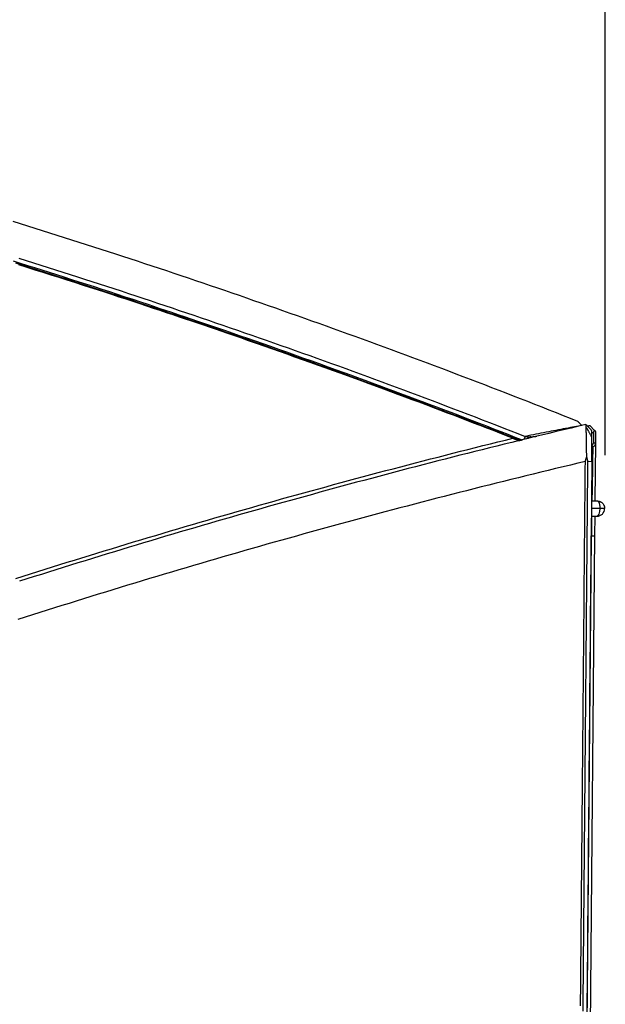
# Model space of a CAD drawing. Units: millimetres. Extents: x 40 to 2723, y -404 to 1439.
# Drawn here: x 1032 to 1109, y 1068 to 1197 of the extents above; entities that cross this region are included whole.
import ezdxf

# ---------------------------------------------------------------- set-up
doc = ezdxf.new("R2010")
doc.units = ezdxf.units.MM
doc.header["$LTSCALE"] = 0.5
doc.layers.add('Bem', color=5, linetype='Continuous')
doc.layers.add('Objekt025', color=6, linetype='Continuous')
doc.styles.add('ISOCP', font='isocp.shx')
doc.dimstyles.new('TKA 3.5', dxfattribs={"dimscale": 0, "dimtxt": 3.5, "dimasz": 3.5, "dimexe": 1.25, "dimexo": 1, "dimgap": 1, "dimtad": 1, "dimtxsty": 'ISOCP', "dimcen": 5, "dimazin": 2, "dimtfac": 1, "dimtmove": 0, "dimatfit": 0, "dimfxl": 1, "dimarcsym": 0})

# ---------------------------------------------------------------- blocks, each defined once
blk = doc.blocks.new('*D13')
at = {"layer": 'Bem', "color": 0, "lineweight": -2, "transparency": 16777216}
for p, q in [((806.62, 924.05), (806.62, 1236.53)), ((1108.9, 1139.8), (1108.9, 1236.53)), ((831.12, 1227.78), (1084.4, 1227.78))]:
    blk.add_line(p, q, dxfattribs=at)
at = {"layer": 'Bem', "color": 0, "transparency": 16777216}
for points in [[(831.12, 1231.86), (831.12, 1223.69), (806.62, 1227.78)], [(1084.4, 1231.86), (1084.4, 1223.69), (1108.9, 1227.78)]]:
    blk.add_solid(points, dxfattribs=at)
at = {"layer": 'Defpoints', "color": 0, "transparency": 16777216}
for p in [(1108.9, 1227.78), (1108.9, 1132.8), (806.62, 917.05)]:
    blk.add_point(p, dxfattribs=at)
at = {"layer": 'Bem', "color": 0, "transparency": 16777216, "insert": (948.36, 1248.25), "char_height": 24.5, "attachment_point": 5, "style": 'ISOCP'}
blk.add_mtext('300 (11.81)', dxfattribs=at)

msp = doc.modelspace()

# ---------------------------------------------------------------- linework, layer by layer
at = {"layer": 'Objekt025'}
for p, q in [((1107.481, 1143.045), (1106.852, 1143.684)), ((1107.351, 1142.773), (1107.338, 1141.386)), ((1107.636, 1141.384), (1107.649, 1142.874)), ((1107.251, 1140.901), (1107.251, 1140.901)), ((1107.636, 1141.384), (1107.338, 1141.386)), ((1107.57, 1133.806), (1107.636, 1141.384)), ((1107.115, 1138.98), (1105.875, 996.964)), ((1106.619, 1139.009), (1107.115, 1138.98)), ((1101.605, 1137.852), (1101.605, 1137.852)), ((1085.151, 1133.719), (1085.151, 1133.719)), ((1106.573, 1133.815), (1106.574, 1133.815)), ((1107.07, 1133.811), (1107.819, 1133.804)), ((1079.328, 1132.184), (1079.328, 1132.184)), ((1079.752, 1132.297), (1079.752, 1132.297)), ((1106.556, 1131.815), (1106.556, 1131.815)), ((1106.565, 1132.815), (1106.564, 1132.815)), ((1107.052, 1131.811), (1107.801, 1131.804)), ((1108.232, 1132.8), (1107.061, 1132.811)), ((1107.53, 1129.273), (1107.552, 1131.806)), ((1077.049, 1131.574), (1077.049, 1131.574)), ((1070.896, 1129.895), (1070.896, 1129.895)), ((1106.372, 996.617), (1107.53, 1129.273)), ((1107.03, 1129.247), (1107.064, 1129.255))]:
    msp.add_line(p, q, dxfattribs=at)
at = {"layer": 'Objekt025', "flags": 128}
for points in [[(1031.301, 1170.424), (1032.261, 1170.126), (1033.222, 1169.826), (1034.181, 1169.526), (1035.141, 1169.225), (1036.1, 1168.922), (1037.059, 1168.619), (1038.018, 1168.315), (1038.977, 1168.01), (1039.935, 1167.704), (1040.892, 1167.397), (1041.85, 1167.088), (1042.807, 1166.779), (1043.764, 1166.469), (1044.72, 1166.158), (1045.677, 1165.847), (1046.633, 1165.534), (1047.588, 1165.22), (1048.543, 1164.905), (1049.498, 1164.589), (1050.453, 1164.273), (1051.407, 1163.955), (1052.361, 1163.636), (1053.315, 1163.317), (1054.269, 1162.996), (1055.222, 1162.674), (1056.174, 1162.352), (1057.127, 1162.029), (1058.079, 1161.704), (1059.03, 1161.379), (1059.982, 1161.052), (1060.933, 1160.725), (1061.884, 1160.397), (1062.834, 1160.068), (1063.784, 1159.738), (1064.734, 1159.407), (1065.683, 1159.074), (1066.633, 1158.741), (1067.581, 1158.408), (1068.53, 1158.073), (1069.478, 1157.737), (1070.426, 1157.4), (1071.373, 1157.062), (1072.32, 1156.723), (1073.267, 1156.384), (1074.213, 1156.043), (1075.159, 1155.702), (1076.105, 1155.359), (1077.05, 1155.015), (1077.995, 1154.671), (1078.94, 1154.326), (1079.884, 1153.979), (1080.828, 1153.632), (1081.772, 1153.284), (1082.715, 1152.935), (1083.658, 1152.584), (1084.601, 1152.233), (1085.543, 1151.881), (1086.485, 1151.528), (1087.426, 1151.174), (1088.367, 1150.82), (1089.308, 1150.464), (1090.249, 1150.107), (1091.189, 1149.749), (1092.128, 1149.391), (1093.068, 1149.031), (1094.007, 1148.67), (1094.945, 1148.309), (1095.884, 1147.947), (1096.821, 1147.583), (1097.759, 1147.219), (1098.696, 1146.854), (1099.633, 1146.487), (1100.569, 1146.12), (1101.505, 1145.752), (1102.441, 1145.383), (1103.376, 1145.013), (1104.311, 1144.642), (1105.246, 1144.27)], [(1032.085, 1165.584), (1033.043, 1165.283), (1034.002, 1164.982), (1034.959, 1164.68), (1035.917, 1164.377), (1036.874, 1164.073), (1037.831, 1163.768), (1038.787, 1163.462), (1039.744, 1163.155), (1040.7, 1162.847), (1041.655, 1162.538), (1042.611, 1162.228), (1043.566, 1161.917), (1044.521, 1161.606), (1045.475, 1161.293), (1046.429, 1160.979), (1047.383, 1160.665), (1048.336, 1160.349), (1049.29, 1160.033), (1050.242, 1159.715), (1051.195, 1159.397), (1052.147, 1159.078), (1053.099, 1158.757), (1054.051, 1158.436), (1055.002, 1158.114), (1055.953, 1157.791), (1056.904, 1157.467), (1057.854, 1157.142), (1058.804, 1156.816), (1059.754, 1156.489), (1060.703, 1156.162), (1061.652, 1155.833), (1062.601, 1155.503), (1063.549, 1155.172), (1064.497, 1154.841), (1065.445, 1154.508), (1066.392, 1154.175), (1067.339, 1153.84), (1068.286, 1153.505), (1069.232, 1153.169), (1070.178, 1152.831), (1071.124, 1152.493), (1072.069, 1152.153), (1073.014, 1151.813), (1073.959, 1151.472), (1074.903, 1151.13), (1075.847, 1150.786), (1076.79, 1150.442), (1077.733, 1150.097), (1078.676, 1149.751), (1079.619, 1149.404), (1080.561, 1149.055), (1081.502, 1148.706), (1082.444, 1148.356), (1083.385, 1148.005), (1084.325, 1147.653), (1085.265, 1147.299), (1086.205, 1146.945), (1087.145, 1146.59), (1088.084, 1146.234), (1089.022, 1145.877), (1089.961, 1145.519), (1090.899, 1145.16), (1091.836, 1144.801), (1092.774, 1144.44), (1093.711, 1144.078), (1094.647, 1143.716), (1095.584, 1143.352), (1096.52, 1142.988), (1097.455, 1142.623), (1098.39, 1142.256)], [(1031.317, 1165.236), (1032.253, 1164.943), (1033.195, 1164.648), (1034.143, 1164.35), (1035.097, 1164.049), (1036.056, 1163.744), (1037.022, 1163.438), (1037.993, 1163.128), (1038.97, 1162.815), (1039.953, 1162.499), (1040.942, 1162.18), (1041.937, 1161.858), (1042.937, 1161.533), (1043.943, 1161.205), (1044.955, 1160.874), (1045.973, 1160.54), (1046.997, 1160.202), (1048.026, 1159.862), (1048.958, 1159.553), (1049.712, 1159.302), (1050.43, 1159.062), (1051.229, 1158.795), (1052.055, 1158.517), (1052.894, 1158.235), (1053.748, 1157.947), (1054.615, 1157.653), (1055.495, 1157.354), (1056.39, 1157.049), (1057.298, 1156.739), (1058.22, 1156.423), (1059.155, 1156.101), (1060.104, 1155.774), (1061.066, 1155.44), (1062.043, 1155.101), (1063.032, 1154.756), (1064.036, 1154.405), (1065.052, 1154.048), (1066.083, 1153.686), (1067.127, 1153.317), (1068.184, 1152.942), (1069.255, 1152.56), (1070.339, 1152.173), (1071.437, 1151.78), (1072.548, 1151.38), (1073.66, 1150.978), (1074.64, 1150.623), (1075.533, 1150.298), (1076.437, 1149.968), (1077.379, 1149.624), (1078.32, 1149.278), (1079.26, 1148.932), (1080.201, 1148.585), (1081.141, 1148.237), (1082.08, 1147.887), (1083.02, 1147.537), (1083.958, 1147.186), (1084.897, 1146.834), (1085.835, 1146.481), (1086.773, 1146.127), (1087.711, 1145.773), (1088.648, 1145.417), (1089.585, 1145.06), (1090.521, 1144.702), (1091.458, 1144.344), (1092.393, 1143.984), (1093.329, 1143.624), (1094.264, 1143.262), (1095.199, 1142.9), (1096.133, 1142.536), (1097.067, 1142.172), (1098.001, 1141.807)], [(1031.655, 1164.973), (1032.61, 1164.674), (1033.565, 1164.374), (1034.52, 1164.074), (1035.474, 1163.772), (1036.428, 1163.469), (1037.382, 1163.165), (1038.336, 1162.861), (1039.289, 1162.555), (1040.242, 1162.248), (1041.194, 1161.941), (1042.147, 1161.632), (1043.099, 1161.323), (1044.05, 1161.012), (1045.002, 1160.701), (1045.953, 1160.388), (1046.903, 1160.075), (1047.854, 1159.761), (1048.804, 1159.446), (1049.754, 1159.129), (1050.703, 1158.812), (1051.652, 1158.494), (1052.601, 1158.175), (1053.55, 1157.855), (1054.498, 1157.534), (1055.446, 1157.212), (1056.393, 1156.89), (1057.34, 1156.566), (1058.287, 1156.241), (1059.234, 1155.915), (1060.18, 1155.589), (1061.126, 1155.261), (1062.071, 1154.932), (1063.017, 1154.603), (1063.961, 1154.272), (1064.906, 1153.941), (1065.85, 1153.609), (1066.794, 1153.275), (1067.738, 1152.941), (1068.681, 1152.606), (1069.624, 1152.27), (1070.566, 1151.932), (1071.508, 1151.594), (1072.45, 1151.255), (1073.392, 1150.915), (1074.333, 1150.574), (1075.274, 1150.233), (1076.214, 1149.89), (1077.154, 1149.546), (1078.094, 1149.201), (1079.034, 1148.856), (1079.973, 1148.509), (1080.911, 1148.162), (1081.85, 1147.813), (1082.788, 1147.464), (1083.726, 1147.113), (1084.663, 1146.762), (1085.6, 1146.41), (1086.537, 1146.056), (1087.473, 1145.702), (1088.409, 1145.347), (1089.344, 1144.991), (1090.279, 1144.634), (1091.214, 1144.276), (1092.149, 1143.918), (1093.083, 1143.558), (1094.017, 1143.197), (1094.95, 1142.835), (1095.883, 1142.473), (1096.816, 1142.109), (1097.748, 1141.745)], [(1096.794, 1142.017), (1095.949, 1142.346), (1095.099, 1142.676), (1094.243, 1143.007), (1093.383, 1143.34), (1092.517, 1143.673), (1091.647, 1144.007), (1090.771, 1144.342), (1089.891, 1144.678), (1089.005, 1145.016), (1088.114, 1145.354), (1087.218, 1145.693), (1086.317, 1146.033), (1085.411, 1146.374), (1084.5, 1146.716), (1083.584, 1147.058), (1082.663, 1147.402), (1081.737, 1147.746), (1080.806, 1148.091), (1079.87, 1148.437), (1078.929, 1148.784), (1077.983, 1149.132), (1077.031, 1149.48), (1076.075, 1149.829), (1075.114, 1150.178), (1074.148, 1150.529), (1073.177, 1150.88), (1072.201, 1151.232), (1071.22, 1151.584), (1070.234, 1151.937), (1069.243, 1152.29), (1068.247, 1152.645), (1067.246, 1152.999), (1066.24, 1153.354), (1065.23, 1153.71), (1064.214, 1154.066), (1063.193, 1154.423), (1062.168, 1154.78), (1061.137, 1155.138), (1060.102, 1155.496), (1059.302, 1155.772), (1058.572, 1156.023), (1057.828, 1156.278), (1057.073, 1156.536), (1056.305, 1156.798), (1055.525, 1157.063), (1054.733, 1157.332), (1053.929, 1157.604), (1053.112, 1157.88), (1052.283, 1158.159), (1051.442, 1158.441), (1050.589, 1158.726), (1049.723, 1159.015), (1048.845, 1159.306), (1047.955, 1159.601), (1047.053, 1159.899), (1046.139, 1160.2), (1045.213, 1160.504), (1044.274, 1160.811), (1043.323, 1161.121), (1042.361, 1161.434), (1041.386, 1161.749), (1040.399, 1162.068), (1039.4, 1162.389), (1038.389, 1162.713), (1037.365, 1163.039), (1036.33, 1163.368), (1035.283, 1163.7), (1034.224, 1164.034), (1033.153, 1164.371), (1032.069, 1164.71)], [(1106.353, 1143.813), (1105.381, 1143.583), (1104.409, 1143.352), (1103.437, 1143.121), (1102.466, 1142.888), (1101.494, 1142.655), (1100.523, 1142.42), (1099.552, 1142.185), (1098.582, 1141.949), (1097.611, 1141.711), (1096.641, 1141.473), (1095.671, 1141.234), (1094.701, 1140.993), (1093.732, 1140.752), (1092.763, 1140.51), (1091.794, 1140.267), (1090.825, 1140.022), (1089.856, 1139.777), (1088.888, 1139.531), (1087.92, 1139.284), (1086.952, 1139.036), (1085.984, 1138.787), (1085.017, 1138.537), (1084.05, 1138.286), (1083.083, 1138.034), (1082.116, 1137.781), (1081.15, 1137.527), (1080.183, 1137.273), (1079.217, 1137.017), (1078.252, 1136.76), (1077.286, 1136.502), (1076.321, 1136.243), (1075.356, 1135.984), (1074.391, 1135.723), (1073.426, 1135.461), (1072.462, 1135.199), (1071.497, 1134.935), (1070.534, 1134.67), (1069.57, 1134.405), (1068.606, 1134.138), (1067.643, 1133.871), (1066.68, 1133.602), (1065.717, 1133.333), (1064.755, 1133.062), (1063.792, 1132.791), (1062.83, 1132.519), (1061.868, 1132.245), (1060.907, 1131.971), (1059.945, 1131.696), (1058.984, 1131.419), (1058.023, 1131.142), (1057.062, 1130.864), (1056.102, 1130.585), (1055.142, 1130.305), (1054.182, 1130.023), (1053.222, 1129.741), (1052.262, 1129.458), (1051.303, 1129.174), (1050.344, 1128.889), (1049.385, 1128.603), (1048.426, 1128.316), (1047.468, 1128.028), (1046.51, 1127.739), (1045.552, 1127.449), (1044.594, 1127.158), (1043.636, 1126.866), (1042.679, 1126.573), (1041.722, 1126.279), (1040.765, 1125.985), (1039.809, 1125.689), (1038.852, 1125.392), (1037.896, 1125.094), (1036.94, 1124.795), (1035.985, 1124.496), (1035.029, 1124.195), (1034.074, 1123.893), (1033.119, 1123.591), (1032.165, 1123.287)], [(1105.812, 1143.694), (1105.608, 1143.654), (1105.371, 1143.609), (1105.127, 1143.562), (1104.87, 1143.513), (1104.61, 1143.464), (1104.336, 1143.412), (1104.031, 1143.353), (1103.702, 1143.29), (1103.378, 1143.227), (1103.061, 1143.166), (1102.748, 1143.106), (1102.436, 1143.046), (1102.123, 1142.985), (1101.805, 1142.924), (1101.48, 1142.861), (1101.149, 1142.797), (1100.813, 1142.731), (1100.471, 1142.665), (1100.129, 1142.598), (1099.798, 1142.533), (1099.47, 1142.469), (1099.134, 1142.403), (1098.778, 1142.333), (1098.39, 1142.256)], [(1105.246, 1144.27), (1105.247, 1144.269), (1105.251, 1144.265), (1105.257, 1144.259), (1105.265, 1144.251), (1105.276, 1144.24), (1105.289, 1144.227), (1105.304, 1144.211), (1105.321, 1144.194), (1105.34, 1144.174), (1105.361, 1144.153), (1105.384, 1144.129), (1105.409, 1144.104), (1105.435, 1144.077), (1105.463, 1144.049), (1105.493, 1144.019), (1105.524, 1143.988), (1105.556, 1143.955), (1105.59, 1143.921), (1105.625, 1143.886), (1105.661, 1143.85), (1105.698, 1143.813), (1105.735, 1143.774), (1105.773, 1143.735), (1105.812, 1143.694)], [(1105.812, 1143.694), (1105.812, 1143.694), (1105.813, 1143.694), (1105.813, 1143.693), (1105.813, 1143.693), (1105.813, 1143.693), (1105.814, 1143.692), (1105.814, 1143.692), (1105.814, 1143.692), (1105.815, 1143.691), (1105.815, 1143.691), (1105.815, 1143.691), (1105.816, 1143.69), (1105.816, 1143.69), (1105.816, 1143.69), (1105.817, 1143.689), (1105.817, 1143.689), (1105.817, 1143.689), (1105.818, 1143.688), (1105.818, 1143.688), (1105.818, 1143.688), (1105.818, 1143.688), (1105.819, 1143.687), (1105.819, 1143.687), (1105.819, 1143.687)], [(1107.15, 1143.002), (1107.108, 1143.045), (1107.066, 1143.087), (1107.025, 1143.129), (1106.984, 1143.171), (1106.943, 1143.212), (1106.903, 1143.253), (1106.863, 1143.294), (1106.824, 1143.334), (1106.785, 1143.373), (1106.747, 1143.412), (1106.711, 1143.449), (1106.675, 1143.485), (1106.641, 1143.52), (1106.609, 1143.553), (1106.579, 1143.583), (1106.551, 1143.611), (1106.526, 1143.637), (1106.501, 1143.662), (1106.476, 1143.687), (1106.452, 1143.713), (1106.427, 1143.738), (1106.402, 1143.763), (1106.378, 1143.788), (1106.353, 1143.813)], [(1106.353, 1143.813), (1106.353, 1143.813), (1106.353, 1143.813), (1106.353, 1143.813), (1106.353, 1143.813), (1106.353, 1143.813), (1106.353, 1143.813), (1106.353, 1143.813), (1106.353, 1143.813), (1106.353, 1143.813), (1106.353, 1143.813), (1106.353, 1143.813), (1106.353, 1143.813), (1106.353, 1143.813), (1106.353, 1143.813), (1106.353, 1143.813), (1106.353, 1143.813), (1106.353, 1143.813), (1106.353, 1143.813), (1106.353, 1143.813), (1106.353, 1143.813), (1106.353, 1143.813), (1106.353, 1143.813), (1106.353, 1143.813), (1106.353, 1143.813)], [(1106.401, 1143.427), (1106.4, 1143.457), (1106.4, 1143.487), (1106.399, 1143.515), (1106.397, 1143.543), (1106.396, 1143.569), (1106.394, 1143.594), (1106.392, 1143.618), (1106.39, 1143.641), (1106.387, 1143.662), (1106.385, 1143.682), (1106.382, 1143.7), (1106.379, 1143.718), (1106.376, 1143.729), (1106.374, 1143.741), (1106.371, 1143.754), (1106.367, 1143.766), (1106.364, 1143.778), (1106.361, 1143.789), (1106.358, 1143.798), (1106.355, 1143.804), (1106.354, 1143.809), (1106.353, 1143.811), (1106.353, 1143.812), (1106.353, 1143.813)], [(1106.401, 1143.426), (1106.43, 1143.379), (1106.459, 1143.331), (1106.489, 1143.283), (1106.518, 1143.233), (1106.548, 1143.183), (1106.577, 1143.132), (1106.608, 1143.081), (1106.638, 1143.028), (1106.668, 1142.975), (1106.699, 1142.921), (1106.729, 1142.866), (1106.76, 1142.81), (1106.791, 1142.753), (1106.822, 1142.696), (1106.853, 1142.637), (1106.885, 1142.577), (1106.916, 1142.516), (1106.948, 1142.454), (1106.98, 1142.39), (1107.012, 1142.325), (1107.044, 1142.258), (1107.076, 1142.19), (1107.108, 1142.12), (1107.141, 1142.048)], [(1106.464, 1139.591), (1106.458, 1139.948), (1106.452, 1140.251), (1106.447, 1140.498), (1106.444, 1140.689), (1106.442, 1140.825), (1106.441, 1140.906), (1106.438, 1141.102), (1106.435, 1141.285), (1106.432, 1141.456), (1106.43, 1141.614), (1106.428, 1141.76), (1106.426, 1141.894), (1106.423, 1142.066), (1106.421, 1142.231), (1106.418, 1142.389), (1106.416, 1142.538), (1106.413, 1142.679), (1106.411, 1142.812), (1106.409, 1142.936), (1106.407, 1143.051), (1106.405, 1143.158), (1106.404, 1143.256), (1106.403, 1143.345), (1106.402, 1143.426)], [(1106.55, 1143.613), (1106.562, 1143.616), (1106.575, 1143.619), (1106.587, 1143.622), (1106.6, 1143.625), (1106.613, 1143.628), (1106.625, 1143.631), (1106.638, 1143.634), (1106.65, 1143.637), (1106.663, 1143.64), (1106.676, 1143.643), (1106.688, 1143.646), (1106.701, 1143.649), (1106.713, 1143.652), (1106.726, 1143.655), (1106.739, 1143.658), (1106.751, 1143.661), (1106.764, 1143.664), (1106.777, 1143.667), (1106.789, 1143.669), (1106.802, 1143.672), (1106.814, 1143.675), (1106.827, 1143.678), (1106.84, 1143.681), (1106.852, 1143.684)], [(1098.39, 1142.256), (1098.383, 1142.239), (1098.376, 1142.221), (1098.369, 1142.203), (1098.362, 1142.185), (1098.355, 1142.167), (1098.348, 1142.149), (1098.341, 1142.132), (1098.335, 1142.114), (1098.328, 1142.096), (1098.321, 1142.079), (1098.314, 1142.062), (1098.308, 1142.045), (1098.301, 1142.028), (1098.295, 1142.011), (1098.289, 1141.995), (1098.283, 1141.979), (1098.277, 1141.964), (1098.271, 1141.948), (1098.265, 1141.933), (1098.26, 1141.919), (1098.254, 1141.905), (1098.249, 1141.891), (1098.244, 1141.878), (1098.239, 1141.865)], [(1098.39, 1142.256), (1098.413, 1142.254), (1098.439, 1142.252), (1098.468, 1142.249), (1098.499, 1142.247), (1098.531, 1142.244), (1098.565, 1142.241), (1098.599, 1142.238), (1098.633, 1142.235), (1098.667, 1142.231), (1098.699, 1142.228), (1098.73, 1142.226), (1098.759, 1142.223), (1098.788, 1142.22), (1098.818, 1142.217), (1098.849, 1142.214), (1098.88, 1142.211), (1098.912, 1142.208), (1098.943, 1142.205), (1098.975, 1142.201), (1099.007, 1142.198), (1099.038, 1142.195), (1099.068, 1142.193), (1099.097, 1142.19), (1099.125, 1142.187)], [(1098.731, 1142.058), (1098.73, 1142.054), (1098.728, 1142.051), (1098.727, 1142.048), (1098.726, 1142.044), (1098.724, 1142.041), (1098.723, 1142.037), (1098.722, 1142.034), (1098.72, 1142.031), (1098.719, 1142.027), (1098.718, 1142.024), (1098.717, 1142.021), (1098.715, 1142.017), (1098.714, 1142.014), (1098.713, 1142.011), (1098.711, 1142.007), (1098.71, 1142.004), (1098.709, 1142.001), (1098.708, 1141.997), (1098.706, 1141.994), (1098.705, 1141.991), (1098.704, 1141.987), (1098.703, 1141.984), (1098.701, 1141.981), (1098.7, 1141.977)], [(1099.125, 1142.187), (1099.083, 1142.183), (1099.046, 1142.178), (1099.013, 1142.174), (1098.985, 1142.17), (1098.962, 1142.166), (1098.944, 1142.162), (1098.925, 1142.159), (1098.907, 1142.155), (1098.889, 1142.15), (1098.872, 1142.146), (1098.855, 1142.141), (1098.839, 1142.136), (1098.823, 1142.13), (1098.809, 1142.124), (1098.795, 1142.118), (1098.783, 1142.112), (1098.773, 1142.106), (1098.764, 1142.099), (1098.757, 1142.093), (1098.75, 1142.087), (1098.744, 1142.08), (1098.739, 1142.073), (1098.735, 1142.066), (1098.731, 1142.058)], [(1098.775, 1142.04), (1098.773, 1142.041), (1098.771, 1142.042), (1098.77, 1142.042), (1098.768, 1142.043), (1098.766, 1142.044), (1098.764, 1142.045), (1098.762, 1142.045), (1098.76, 1142.046), (1098.759, 1142.047), (1098.757, 1142.047), (1098.755, 1142.048), (1098.753, 1142.049), (1098.751, 1142.05), (1098.749, 1142.05), (1098.747, 1142.051), (1098.746, 1142.052), (1098.744, 1142.053), (1098.742, 1142.053), (1098.74, 1142.054), (1098.738, 1142.055), (1098.736, 1142.055), (1098.735, 1142.056), (1098.733, 1142.057), (1098.731, 1142.058)], [(1099.125, 1142.187), (1099.158, 1142.191), (1099.19, 1142.194), (1099.223, 1142.197), (1099.255, 1142.201), (1099.288, 1142.204), (1099.32, 1142.207), (1099.353, 1142.211), (1099.386, 1142.214), (1099.419, 1142.217), (1099.452, 1142.221), (1099.485, 1142.224), (1099.518, 1142.228), (1099.55, 1142.231), (1099.584, 1142.235), (1099.617, 1142.239), (1099.65, 1142.242), (1099.683, 1142.246), (1099.716, 1142.25), (1099.749, 1142.253), (1099.782, 1142.257), (1099.815, 1142.261), (1099.848, 1142.265), (1099.882, 1142.269), (1099.915, 1142.273)], [(1107.115, 1138.98), (1107.116, 1139.124), (1107.117, 1139.268), (1107.118, 1139.411), (1107.119, 1139.554), (1107.12, 1139.696), (1107.12, 1139.837), (1107.121, 1139.931), (1107.122, 1140.042), (1107.123, 1140.169), (1107.124, 1140.311), (1107.126, 1140.468), (1107.128, 1140.639), (1107.13, 1140.87), (1107.132, 1141.055), (1107.134, 1141.197), (1107.135, 1141.299), (1107.136, 1141.362), (1107.136, 1141.388), (1107.137, 1141.505), (1107.138, 1141.62), (1107.139, 1141.731), (1107.14, 1141.84), (1107.14, 1141.946), (1107.141, 1142.048)], [(1107.142, 1142.047), (1107.142, 1142.126), (1107.143, 1142.201), (1107.144, 1142.271), (1107.144, 1142.338), (1107.145, 1142.401), (1107.145, 1142.46), (1107.146, 1142.516), (1107.146, 1142.569), (1107.147, 1142.618), (1107.147, 1142.663), (1107.147, 1142.706), (1107.148, 1142.745), (1107.148, 1142.789), (1107.148, 1142.828), (1107.149, 1142.863), (1107.149, 1142.894), (1107.149, 1142.92), (1107.149, 1142.943), (1107.15, 1142.961), (1107.15, 1142.976), (1107.15, 1142.988), (1107.15, 1142.996), (1107.15, 1143), (1107.15, 1143.002)], [(1107.147, 1142.725), (1107.156, 1142.727), (1107.164, 1142.729), (1107.173, 1142.731), (1107.181, 1142.733), (1107.19, 1142.735), (1107.198, 1142.737), (1107.207, 1142.739), (1107.215, 1142.741), (1107.224, 1142.743), (1107.232, 1142.745), (1107.241, 1142.747), (1107.249, 1142.749), (1107.258, 1142.751), (1107.266, 1142.753), (1107.275, 1142.755), (1107.283, 1142.757), (1107.292, 1142.759), (1107.3, 1142.761), (1107.309, 1142.763), (1107.317, 1142.765), (1107.326, 1142.767), (1107.334, 1142.769), (1107.343, 1142.771), (1107.351, 1142.773)], [(1107.351, 1142.773), (1107.354, 1142.787), (1107.359, 1142.798), (1107.363, 1142.805), (1107.37, 1142.816), (1107.378, 1142.83), (1107.384, 1142.841), (1107.389, 1142.853), (1107.395, 1142.864), (1107.401, 1142.875), (1107.406, 1142.886), (1107.411, 1142.897), (1107.417, 1142.908), (1107.422, 1142.92), (1107.427, 1142.931), (1107.432, 1142.942), (1107.438, 1142.953), (1107.443, 1142.964), (1107.448, 1142.976), (1107.453, 1142.987), (1107.459, 1142.998), (1107.464, 1143.01), (1107.47, 1143.021), (1107.475, 1143.033), (1107.481, 1143.045)], [(1107.649, 1142.874), (1107.648, 1142.874), (1107.647, 1142.875), (1107.645, 1142.877), (1107.643, 1142.88), (1107.639, 1142.884), (1107.635, 1142.888), (1107.63, 1142.893), (1107.624, 1142.899), (1107.618, 1142.905), (1107.611, 1142.912), (1107.603, 1142.92), (1107.594, 1142.929), (1107.587, 1142.937), (1107.579, 1142.945), (1107.571, 1142.953), (1107.562, 1142.962), (1107.553, 1142.971), (1107.544, 1142.981), (1107.534, 1142.99), (1107.524, 1143.001), (1107.514, 1143.011), (1107.503, 1143.022), (1107.492, 1143.033), (1107.481, 1143.045)], [(1031.688, 1123.651), (1032.649, 1123.957), (1033.611, 1124.262), (1034.573, 1124.566), (1035.535, 1124.87), (1036.497, 1125.172), (1037.46, 1125.473), (1038.424, 1125.773), (1039.387, 1126.073), (1040.351, 1126.371), (1041.315, 1126.669), (1042.28, 1126.965), (1043.244, 1127.26), (1044.209, 1127.555), (1045.175, 1127.848), (1046.141, 1128.141), (1047.107, 1128.433), (1048.073, 1128.723), (1049.04, 1129.013), (1050.007, 1129.301), (1050.974, 1129.589), (1051.942, 1129.876), (1052.909, 1130.162), (1053.878, 1130.447), (1054.846, 1130.73), (1055.815, 1131.013), (1056.784, 1131.295), (1057.754, 1131.576), (1058.724, 1131.856), (1059.694, 1132.135), (1060.664, 1132.413), (1061.635, 1132.69), (1062.606, 1132.966), (1063.578, 1133.241), (1064.549, 1133.515), (1065.521, 1133.789), (1066.494, 1134.061), (1067.466, 1134.332), (1068.439, 1134.602), (1069.413, 1134.872), (1070.386, 1135.14), (1071.36, 1135.407), (1072.335, 1135.674), (1073.309, 1135.939), (1074.284, 1136.203), (1075.259, 1136.467), (1076.235, 1136.729), (1077.211, 1136.991), (1078.187, 1137.251), (1079.163, 1137.511), (1080.14, 1137.77), (1081.117, 1138.027), (1082.094, 1138.284), (1083.072, 1138.54), (1084.05, 1138.794), (1085.029, 1139.048), (1086.007, 1139.301), (1086.986, 1139.553), (1087.966, 1139.803), (1088.945, 1140.053), (1089.925, 1140.302), (1090.906, 1140.55), (1091.886, 1140.797), (1092.867, 1141.043), (1093.848, 1141.288), (1094.83, 1141.532), (1095.812, 1141.775), (1096.794, 1142.017)], [(1096.794, 1142.017), (1096.81, 1142.011), (1096.826, 1142.005), (1096.842, 1141.998), (1096.858, 1141.992), (1096.874, 1141.986), (1096.889, 1141.98), (1096.905, 1141.974), (1096.92, 1141.968), (1096.936, 1141.962), (1096.951, 1141.956), (1096.967, 1141.95), (1096.982, 1141.944), (1096.997, 1141.938), (1097.012, 1141.932), (1097.027, 1141.926), (1097.042, 1141.92), (1097.057, 1141.914), (1097.072, 1141.909), (1097.086, 1141.903), (1097.101, 1141.897), (1097.116, 1141.892), (1097.13, 1141.886), (1097.144, 1141.88), (1097.159, 1141.875)], [(1097.235, 1141.845), (1097.232, 1141.847), (1097.229, 1141.848), (1097.226, 1141.849), (1097.222, 1141.85), (1097.219, 1141.851), (1097.216, 1141.853), (1097.213, 1141.854), (1097.21, 1141.855), (1097.206, 1141.856), (1097.203, 1141.857), (1097.2, 1141.859), (1097.197, 1141.86), (1097.194, 1141.861), (1097.191, 1141.862), (1097.187, 1141.863), (1097.184, 1141.865), (1097.181, 1141.866), (1097.178, 1141.867), (1097.175, 1141.868), (1097.171, 1141.87), (1097.168, 1141.871), (1097.165, 1141.872), (1097.162, 1141.873), (1097.159, 1141.875)], [(1097.235, 1141.845), (1097.256, 1141.837), (1097.278, 1141.829), (1097.299, 1141.821), (1097.319, 1141.813), (1097.34, 1141.805), (1097.36, 1141.797), (1097.379, 1141.79), (1097.398, 1141.782), (1097.417, 1141.775), (1097.435, 1141.768), (1097.453, 1141.761), (1097.47, 1141.754), (1097.486, 1141.748), (1097.502, 1141.742), (1097.517, 1141.736), (1097.531, 1141.731), (1097.544, 1141.726), (1097.555, 1141.721), (1097.566, 1141.717), (1097.574, 1141.714), (1097.582, 1141.711), (1097.587, 1141.709), (1097.591, 1141.707), (1097.593, 1141.707)], [(1097.593, 1141.707), (1097.611, 1141.711), (1097.629, 1141.716), (1097.648, 1141.72), (1097.666, 1141.725), (1097.685, 1141.729), (1097.703, 1141.734), (1097.722, 1141.738), (1097.74, 1141.743), (1097.759, 1141.747), (1097.777, 1141.752), (1097.795, 1141.756), (1097.814, 1141.761), (1097.832, 1141.765), (1097.851, 1141.77), (1097.869, 1141.774), (1097.888, 1141.779), (1097.906, 1141.783), (1097.924, 1141.788), (1097.943, 1141.792), (1097.961, 1141.797), (1097.98, 1141.801), (1097.998, 1141.806), (1098.017, 1141.81), (1098.035, 1141.815)], [(1098.756, 1141.991), (1098.757, 1141.993), (1098.758, 1141.995), (1098.758, 1141.997), (1098.759, 1141.999), (1098.76, 1142.001), (1098.761, 1142.003), (1098.762, 1142.006), (1098.762, 1142.008), (1098.763, 1142.01), (1098.764, 1142.012), (1098.765, 1142.014), (1098.766, 1142.016), (1098.766, 1142.018), (1098.767, 1142.02), (1098.768, 1142.022), (1098.769, 1142.024), (1098.77, 1142.026), (1098.77, 1142.028), (1098.771, 1142.03), (1098.772, 1142.032), (1098.773, 1142.034), (1098.774, 1142.036), (1098.774, 1142.038), (1098.775, 1142.04)], [(1107.131, 1140.873), (1107.136, 1140.874), (1107.141, 1140.876), (1107.146, 1140.877), (1107.151, 1140.878), (1107.156, 1140.879), (1107.161, 1140.88), (1107.166, 1140.882), (1107.171, 1140.883), (1107.176, 1140.884), (1107.181, 1140.885), (1107.186, 1140.886), (1107.191, 1140.887), (1107.196, 1140.889), (1107.201, 1140.89), (1107.206, 1140.891), (1107.211, 1140.892), (1107.216, 1140.893), (1107.221, 1140.894), (1107.226, 1140.896), (1107.231, 1140.897), (1107.236, 1140.898), (1107.241, 1140.899), (1107.246, 1140.9), (1107.251, 1140.901)], [(1107.184, 1141.193), (1107.182, 1141.193), (1107.18, 1141.192), (1107.178, 1141.192), (1107.176, 1141.191), (1107.173, 1141.191), (1107.171, 1141.191), (1107.169, 1141.19), (1107.167, 1141.19), (1107.165, 1141.189), (1107.163, 1141.189), (1107.161, 1141.188), (1107.159, 1141.188), (1107.157, 1141.187), (1107.155, 1141.187), (1107.153, 1141.186), (1107.151, 1141.186), (1107.149, 1141.185), (1107.146, 1141.185), (1107.144, 1141.184), (1107.142, 1141.184), (1107.14, 1141.183), (1107.138, 1141.183), (1107.136, 1141.182), (1107.134, 1141.182)], [(1107.251, 1140.901), (1107.252, 1140.888), (1107.252, 1140.847), (1107.252, 1140.779), (1107.252, 1140.683), (1107.251, 1140.559), (1107.249, 1140.409), (1107.247, 1140.231), (1107.244, 1140.028), (1107.241, 1139.799), (1107.238, 1139.544), (1107.234, 1139.265), (1107.23, 1138.963), (1107.225, 1138.637), (1107.219, 1138.29), (1107.214, 1137.921), (1107.208, 1137.532), (1107.201, 1137.124), (1107.194, 1136.697), (1107.187, 1136.254), (1107.179, 1135.793), (1107.171, 1135.318), (1107.163, 1134.828), (1107.154, 1134.326), (1107.145, 1133.81)], [(1106.282, 1138.972), (1106.29, 1138.998), (1106.298, 1139.023), (1106.305, 1139.049), (1106.313, 1139.074), (1106.321, 1139.1), (1106.328, 1139.126), (1106.336, 1139.151), (1106.343, 1139.177), (1106.351, 1139.203), (1106.359, 1139.228), (1106.366, 1139.254), (1106.374, 1139.28), (1106.381, 1139.306), (1106.389, 1139.332), (1106.396, 1139.358), (1106.404, 1139.383), (1106.411, 1139.409), (1106.419, 1139.435), (1106.427, 1139.461), (1106.434, 1139.487), (1106.442, 1139.513), (1106.449, 1139.539), (1106.457, 1139.565), (1106.464, 1139.591)], [(1106.619, 1139.009), (1106.614, 1139.03), (1106.608, 1139.051), (1106.603, 1139.072), (1106.597, 1139.094), (1106.591, 1139.116), (1106.585, 1139.138), (1106.579, 1139.16), (1106.573, 1139.183), (1106.567, 1139.206), (1106.561, 1139.23), (1106.555, 1139.254), (1106.548, 1139.278), (1106.542, 1139.302), (1106.535, 1139.327), (1106.528, 1139.352), (1106.522, 1139.377), (1106.515, 1139.403), (1106.508, 1139.429), (1106.501, 1139.455), (1106.494, 1139.482), (1106.486, 1139.509), (1106.479, 1139.536), (1106.472, 1139.564), (1106.464, 1139.591)], [(1106.282, 1138.972), (1105.307, 1138.741), (1104.332, 1138.508), (1103.357, 1138.274), (1102.382, 1138.04), (1101.407, 1137.804), (1100.433, 1137.567), (1099.459, 1137.33), (1098.486, 1137.091), (1097.512, 1136.852), (1096.539, 1136.611), (1095.566, 1136.37), (1094.594, 1136.127), (1093.622, 1135.884), (1092.65, 1135.639), (1091.678, 1135.394), (1090.706, 1135.148), (1089.735, 1134.9), (1088.764, 1134.652), (1087.794, 1134.403), (1086.823, 1134.152), (1085.853, 1133.901), (1084.883, 1133.649), (1083.914, 1133.396), (1082.944, 1133.142), (1081.975, 1132.887), (1081.007, 1132.631), (1080.038, 1132.374), (1079.07, 1132.116), (1078.102, 1131.857), (1077.134, 1131.597), (1076.167, 1131.336), (1075.2, 1131.074), (1074.233, 1130.811), (1073.266, 1130.547), (1072.3, 1130.282), (1071.334, 1130.016), (1070.368, 1129.75), (1069.403, 1129.482), (1068.438, 1129.213), (1067.473, 1128.943), (1066.508, 1128.673), (1065.544, 1128.401), (1064.579, 1128.128), (1063.616, 1127.855), (1062.652, 1127.58), (1061.689, 1127.305), (1060.726, 1127.028), (1059.763, 1126.751), (1058.8, 1126.472), (1057.838, 1126.193), (1056.876, 1125.913), (1055.914, 1125.631), (1054.953, 1125.349), (1053.992, 1125.066), (1053.031, 1124.781), (1052.07, 1124.496), (1051.11, 1124.21), (1050.15, 1123.923), (1049.19, 1123.634), (1048.23, 1123.345), (1047.271, 1123.055), (1046.312, 1122.764), (1045.353, 1122.472), (1044.395, 1122.179), (1043.437, 1121.885), (1042.479, 1121.59), (1041.521, 1121.294), (1040.564, 1120.997), (1039.607, 1120.699), (1038.65, 1120.4), (1037.694, 1120.1), (1036.737, 1119.799), (1035.781, 1119.498), (1034.825, 1119.195), (1033.87, 1118.891), (1032.915, 1118.586), (1031.96, 1118.281)], [(1105.66, 1067.705), (1105.669, 1068.706), (1105.678, 1069.706), (1105.687, 1070.706), (1105.695, 1071.705), (1105.704, 1072.703), (1105.713, 1073.701), (1105.721, 1074.698), (1105.73, 1075.694), (1105.739, 1076.69), (1105.747, 1077.685), (1105.756, 1078.679), (1105.765, 1079.673), (1105.774, 1080.665), (1105.782, 1081.658), (1105.791, 1082.649), (1105.799, 1083.64), (1105.808, 1084.63), (1105.817, 1085.619), (1105.825, 1086.608), (1105.834, 1087.596), (1105.843, 1088.583), (1105.851, 1089.57), (1105.86, 1090.556), (1105.868, 1091.541), (1105.877, 1092.526), (1105.886, 1093.51), (1105.894, 1094.493), (1105.903, 1095.475), (1105.911, 1096.457), (1105.92, 1097.438), (1105.928, 1098.419), (1105.937, 1099.398), (1105.946, 1100.377), (1105.954, 1101.356), (1105.963, 1102.333), (1105.971, 1103.31), (1105.98, 1104.287), (1105.988, 1105.262), (1105.997, 1106.237), (1106.005, 1107.211), (1106.014, 1108.185), (1106.022, 1109.158), (1106.031, 1110.13), (1106.039, 1111.101), (1106.048, 1112.072), (1106.056, 1113.042), (1106.065, 1114.011), (1106.073, 1114.98), (1106.081, 1115.948), (1106.09, 1116.915), (1106.098, 1117.882), (1106.107, 1118.848), (1106.115, 1119.813), (1106.124, 1120.778), (1106.132, 1121.741), (1106.14, 1122.705), (1106.149, 1123.667), (1106.157, 1124.629), (1106.166, 1125.59), (1106.174, 1126.55), (1106.182, 1127.51), (1106.191, 1128.469), (1106.199, 1129.427), (1106.208, 1130.385), (1106.216, 1131.342), (1106.224, 1132.298), (1106.233, 1133.254), (1106.241, 1134.208), (1106.249, 1135.163), (1106.258, 1136.116), (1106.266, 1137.069), (1106.274, 1138.021), (1106.282, 1138.972)], [(1105.991, 1067.016), (1105.999, 1068.017), (1106.008, 1069.017), (1106.017, 1070.017), (1106.026, 1071.017), (1106.034, 1072.018), (1106.043, 1073.018), (1106.052, 1074.018), (1106.061, 1075.018), (1106.069, 1076.018), (1106.078, 1077.018), (1106.087, 1078.019), (1106.095, 1079.019), (1106.104, 1080.019), (1106.113, 1081.019), (1106.122, 1082.019), (1106.13, 1083.019), (1106.139, 1084.019), (1106.148, 1085.019), (1106.157, 1086.019), (1106.165, 1087.019), (1106.174, 1088.02), (1106.183, 1089.02), (1106.191, 1090.02), (1106.2, 1091.02), (1106.209, 1092.02), (1106.218, 1093.02), (1106.226, 1094.02), (1106.235, 1095.02), (1106.244, 1096.02), (1106.253, 1097.02), (1106.261, 1098.02), (1106.27, 1099.02), (1106.279, 1100.019), (1106.287, 1101.019), (1106.296, 1102.019), (1106.305, 1103.019), (1106.314, 1104.019), (1106.322, 1105.019), (1106.331, 1106.019), (1106.34, 1107.019), (1106.349, 1108.019), (1106.357, 1109.018), (1106.366, 1110.018), (1106.375, 1111.018), (1106.383, 1112.018), (1106.392, 1113.018), (1106.401, 1114.018), (1106.41, 1115.017), (1106.418, 1116.017), (1106.427, 1117.017), (1106.436, 1118.017), (1106.445, 1119.017), (1106.453, 1120.016), (1106.462, 1121.016), (1106.471, 1122.016), (1106.479, 1123.015), (1106.488, 1124.015), (1106.497, 1125.015), (1106.505, 1126.015), (1106.514, 1127.014), (1106.523, 1128.014), (1106.531, 1129.013), (1106.54, 1130.013), (1106.549, 1131.013), (1106.557, 1132.012), (1106.566, 1133.012), (1106.575, 1134.012), (1106.583, 1135.011), (1106.592, 1136.011), (1106.601, 1137.01), (1106.61, 1138.01), (1106.619, 1139.009)], [(1107.819, 1133.804), (1107.89, 1133.8), (1107.961, 1133.792), (1108.028, 1133.78), (1108.093, 1133.763), (1108.156, 1133.742), (1108.215, 1133.718), (1108.273, 1133.69), (1108.328, 1133.659), (1108.38, 1133.625), (1108.43, 1133.588), (1108.478, 1133.548), (1108.523, 1133.505), (1108.565, 1133.459), (1108.604, 1133.411), (1108.641, 1133.36), (1108.674, 1133.307), (1108.704, 1133.251), (1108.731, 1133.194), (1108.754, 1133.133), (1108.773, 1133.071), (1108.789, 1133.005), (1108.8, 1132.938), (1108.807, 1132.867), (1108.81, 1132.795)], [(1108.232, 1132.8), (1108.231, 1132.872), (1108.229, 1132.941), (1108.224, 1133.009), (1108.218, 1133.073), (1108.211, 1133.136), (1108.201, 1133.196), (1108.191, 1133.253), (1108.178, 1133.308), (1108.165, 1133.361), (1108.15, 1133.411), (1108.134, 1133.459), (1108.116, 1133.504), (1108.098, 1133.547), (1108.078, 1133.588), (1108.057, 1133.625), (1108.035, 1133.659), (1108.012, 1133.69), (1107.988, 1133.718), (1107.963, 1133.742), (1107.936, 1133.763), (1107.909, 1133.78), (1107.88, 1133.792), (1107.849, 1133.8), (1107.819, 1133.804)], [(1107.11, 1131.81), (1107.109, 1131.706), (1107.107, 1131.601), (1107.105, 1131.496), (1107.103, 1131.392), (1107.101, 1131.288), (1107.099, 1131.183), (1107.097, 1131.078), (1107.096, 1130.973), (1107.094, 1130.867), (1107.092, 1130.761), (1107.09, 1130.655), (1107.088, 1130.548), (1107.086, 1130.441), (1107.084, 1130.335), (1107.082, 1130.229), (1107.08, 1130.124), (1107.078, 1130.018), (1107.077, 1129.911), (1107.075, 1129.804), (1107.073, 1129.697), (1107.071, 1129.589), (1107.069, 1129.479), (1107.067, 1129.368), (1107.064, 1129.255)], [(1108.81, 1132.795), (1108.808, 1132.795), (1108.804, 1132.795), (1108.799, 1132.795), (1108.791, 1132.795), (1108.78, 1132.795), (1108.768, 1132.795), (1108.754, 1132.796), (1108.737, 1132.796), (1108.719, 1132.796), (1108.698, 1132.796), (1108.676, 1132.796), (1108.652, 1132.797), (1108.626, 1132.797), (1108.598, 1132.797), (1108.569, 1132.797), (1108.538, 1132.798), (1108.505, 1132.798), (1108.471, 1132.798), (1108.435, 1132.799), (1108.397, 1132.799), (1108.358, 1132.799), (1108.317, 1132.799), (1108.275, 1132.8), (1108.232, 1132.8)], [(1106.532, 1129.128), (1106.532, 1129.128), (1106.532, 1129.128), (1106.532, 1129.128), (1106.532, 1129.128), (1106.532, 1129.128), (1106.532, 1129.128), (1106.532, 1129.128), (1106.532, 1129.128), (1106.532, 1129.128), (1106.533, 1129.128), (1106.533, 1129.128), (1106.533, 1129.128), (1106.533, 1129.128), (1106.533, 1129.128), (1106.533, 1129.128), (1106.533, 1129.128), (1106.533, 1129.128), (1106.533, 1129.128), (1106.533, 1129.128), (1106.533, 1129.128), (1106.533, 1129.128), (1106.533, 1129.128), (1106.533, 1129.128), (1106.533, 1129.128)]]:
    msp.add_lwpolyline(points, dxfattribs=at)
at = {"layer": 'Objekt025'}
for centre, radius, start, end in [((1099.323, 1143.436), 1.5, 248.56909, 251.54665), ((1107.136, 1141.388), 0.5, 283.27801, 359.49824), ((1107.81, 1132.804), 1, 269.50098, 359.49762)]:
    msp.add_arc(centre, radius, start, end, dxfattribs=at)
for centre, major_axis, ratio, start_param, end_param in [((1107.138, 1141.388), (-0.002, -0.2), 0.9999758, 0.2408579, 1.5707963), ((1107.182, 1141.193), (0.069, -0.292), 0.0067549, 0.0000884, 1.5690547), ((1107.136, 1141.388), (-0.004, -0.5), 0.9999961, 0.2409779, 1.5707963), ((1107.81, 1132.804), (-0.009, -1), 0.4225953, 0.0000587, 1.570789), ((1103.686, 809.303), (-47.418, -5457.794), 0.0001098, 1.6056188, 1.6294539), ((1107.031, 1129.285), (0.499, -0.013), 0.0586116, 4.7814522, 6.2842302)]:
    msp.add_ellipse(centre, major_axis=major_axis, ratio=ratio, start_param=start_param, end_param=end_param, dxfattribs=at)

# ---------------------------------------------------------------- dimensions: what is measured, and where the dimension line sits
at = {"layer": 'Bem'}
dim = msp.add_linear_dim(base=(1108.899, 1227.775), p1=(806.625, 917.048), p2=(1108.899, 1132.804), text='300 (11.81)', dimstyle='TKA 3.5', override={"dimscale": 7.000007}, dxfattribs=at)
dim.commit()
dim.dimension.update_dxf_attribs({"geometry": '*D13', "text_midpoint": (948.358, 1227.775), "dimtype": 160})

doc.saveas('drawing.dxf')
